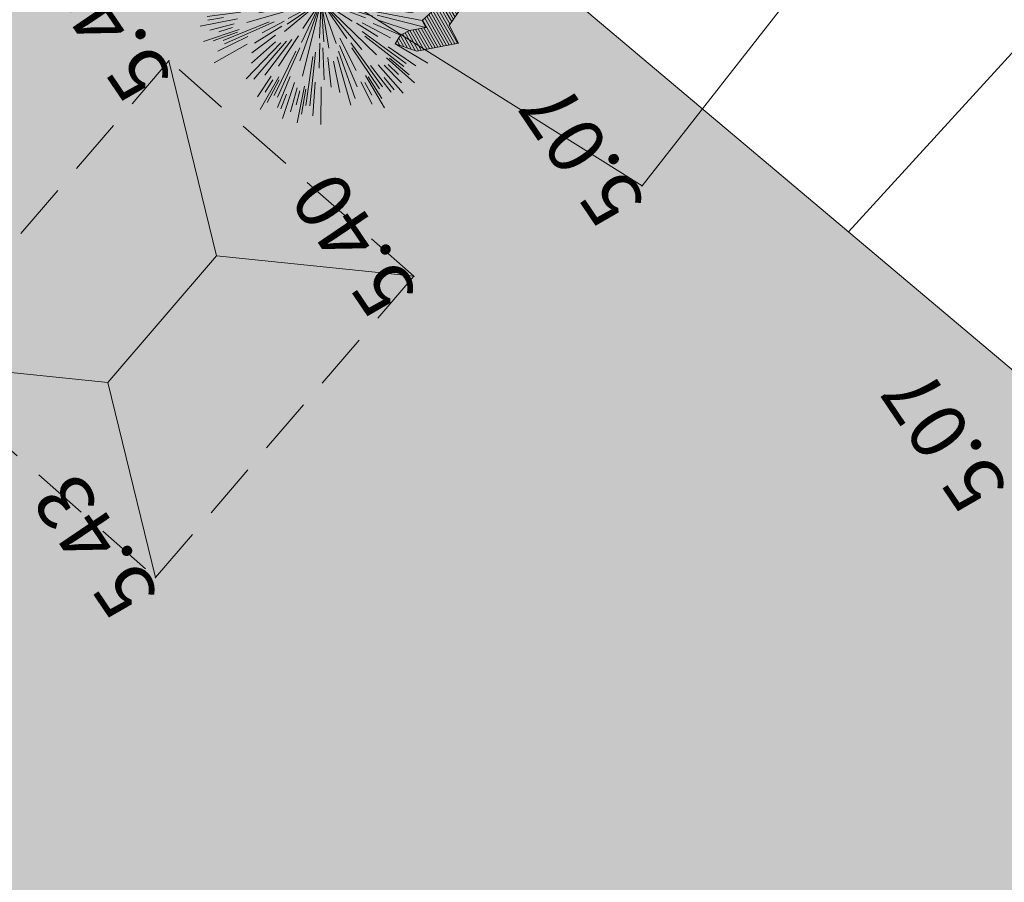
# Model space of a CAD drawing. Units: inches. Extents: x 590 to 1619, y 2872 to 9216.
# Drawn here: x 822 to 835, y 4925 to 4936 of the extents above; entities that cross this region are included whole.
import ezdxf

# ---------------------------------------------------------------- set-up
doc = ezdxf.new("R2010")
doc.units = ezdxf.units.IN
doc.header["$MEASUREMENT"] = 0
doc.linetypes.add('DASHDOTX2', pattern=[50.8, 25.4, -12.7, 0, -12.7])
doc.linetypes.add('DASHED', pattern=[1.13, 0.75, -0.38])
doc.layers.get('0').update_dxf_attribs({"lineweight": 20})
for name, color, linetype, lineweight in [('-caodo', 7, 'Continuous', 20), ('-DIAVAT', 242, 'DASHED', 20), ('-nha', 1, 'Continuous', 20), ('-ranhgioi', 7, 'Continuous', 20), ('-tim', 1, 'DASHDOTX2', 20), ('-y te', 22, 'Continuous', 20)]:
    doc.layers.add(name, color=color, linetype=linetype, lineweight=lineweight)
doc.layers.add('a-cay', color=7, linetype='Continuous', lineweight=20, true_color=0x5dac20)
doc.layers.add('p-bong do', color=7, linetype='Continuous', lineweight=20, true_color=0x161d1d)
doc.styles.get("Standard").update_dxf_attribs({"font": 'VHARIALN_0.TTF'})

# ---------------------------------------------------------------- blocks, each defined once
blk = doc.blocks.new('caybui')
at = {"layer": 'p-bong do'}
h = blk.add_hatch(dxfattribs=at)
h.set_pattern_fill('ANSI31', color=256, scale=0.2, style=0)
h.set_pattern_definition([(45, (0, 0), (-0.0176776695296637, 0.0176776695296637), [])])
h.paths.add_polyline_path([(0.2882545938836655, 1.1065539135622), (0.3415294493315741, 1.0061134272255), (0.4363897417870505, 0.9631327927982308), (0.4988593272864821, 1.03513012593612), (0.6193882602965461, 0.9592413464561103), (0.6382984274532646, 0.8494007554836571), (0.7968302153749393, 0.8278988613747058), (0.7917435499839485, 0.7085538981482387), (0.8533387272618709, 0.5215793275274337), (0.7676853394368665, 0.3931847088970244), (0.692738622892648, 0.2219918859191239), (0.7624217763077468, 0.2109572845511138), (1.101242957054636, 0.3017441569827497), (1.04208441125229, 0.2072835005819797), (1.145878545474261, 0.0855401628650725), (1.140421408927067, -0.0567853567190468), (1.054751761490478, -0.1280823391862214), (1.115396470995619, -0.2761258576065302), (1.009497380349785, -0.3313931575976312), (0.8621057325508446, -0.4072542488574983), (0.8783702597720549, -0.4782234374433756), (0.6322055375203492, -0.4905351917259396), (0.5659239480728587, -0.5568167734894152), (0.8119395544053984, -0.8028324083425102), (0.7005549630848691, -0.7988299266435206), (0.6470192193519324, -0.9495899630710479), (0.5312500265426934, -0.9201521426439284), (0.521033149911091, -1.016026703640817), (0.4164533352013679, -0.9774830951355395), (0.3186379121616483, -1.013595816679297), (0.3185662569012493, -1.104024719446896), (0.2177538317628205, -1.03994705621153), (0.0783603831660003, -0.9502326757647096), (0.025031533674337, -0.9998027654364704), (-0.0433347609359771, -0.8614274375140665), (-0.1087131180102006, -0.7927737142890692), (-0.1985165396472439, -0.7657553455792367), (-0.2091606374855047, -0.9773081963852231), (-0.0353907916185929, -1.329023314806045), (0.1007453610852127, -1.202482401933903), (0.1099902537370393, -1.208432465045944), (0.314181589329998, -1.278260641838479), (0.5184678984270077, -1.228232304042569), (0.7056649920786688, -1.170867000897922), (0.7744657517728123, -1.18836167594902), (0.8399450492977392, -1.003967837519283), (1.038374967349591, -0.7464251186677523), (1.126602748657187, -0.6660582519831391), (1.0917528771169, -0.5139931429333692), (1.101528253346732, -0.5089618489669538), (1.352435259688042, -0.2712608866767585), (1.336859935403529, -0.153503660184569), (1.348722840227347, 0.1558882852479289), (1.2894340826877, 0.2254298955332349), (1.361187000237274, 0.3400004550099351), (1.070808311439412, 0.5006444550220503), (0.99311554593414, 0.7364838845466439), (1.004414142728088, 1.001575160507654), (0.8105147204027412, 1.027874017672415), (0.8013680402944416, 1.081002937168753), (0.4602354630000808, 1.295790658964794), (0.4317108276348082, 1.262915498058708)])
for p, q in [((-0.2252272377954796, 0.7691864497028293), (-0.3185662543401122, 1.104024718515574)), ((0.198516542208381, 0.7657553446479142), (0.2893034039298072, 1.104576564393936)), ((-0.3627337397774681, 0.7030037525109947), (-0.5210331473499537, 1.016026702709496)), ((-0.2475298240315169, 0.7873990717343986), (-0.3186379096005112, 1.013595815747976)), ((-0.1704987548291683, 0.8142666374333201), (-0.2177538292016834, 1.039947055280207)), ((0.2418021499179304, 0.7123262421227992), (0.3415294493315741, 1.0061134272255)), ((0.3451178367249668, 0.7233731867745519), (0.4988593272864821, 1.03513012593612)), ((-0.4539005645783618, 0.660567440558225), (-0.6470192167907955, 0.9495899621397256)), ((-0.4159626860637218, 0.72046859189868), (-0.5312500239815563, 0.920152141712606)), ((-0.3867223969427869, 0.8311739908531308), (-0.4482127049705015, 0.9633337645791472)), ((-0.2948481049388647, 0.692056025378406), (-0.4164533326402308, 0.9774830942042172)), ((-0.1668314010603353, 0.4899949524551629), (-0.3183683592360467, 0.9220815286971626)), ((-0.2046649742405862, 0.8291360326111314), (-0.2363034149166197, 0.9589096847921608)), ((-0.0401636302703992, 0.4870419739745559), (-0.0783603806048632, 0.9502326748333872)), ((-0.0134292921284214, 0.5363892400637269), (-0.0250315311131999, 0.999802764505148)), ((0.1685203394154087, 0.4424038873985411), (0.3453381246654317, 0.9121975274756551)), ((0.3406441357219592, 0.7518177130259573), (0.4385012412676589, 0.9677929719910024)), ((0.415962688624859, 0.72046859189868), (0.5312500265426934, 0.920152141712606)), ((0.4274521690094845, 0.6656385473906994), (0.6193882602965461, 0.9592413464561103)), ((-0.4807710944442079, 0.6709153647534549), (-0.6188825810095298, 0.8636497436091302)), ((-0.4530622828751804, 0.7239398048259318), (-0.5235987626947463, 0.837371704634279)), ((-0.1694513185648248, 0.4420481352135539), (-0.3509851426351815, 0.9100396567955612)), ((-0.06345664768014099, 0.4409709591418506), (-0.1226276695961133, 0.852160373236984)), ((0.0284245139919222, 0.5650349487550557), (0.0433347634971142, 0.8614274365827441)), ((0.2024471133481711, 0.4763852786272765), (0.3776735970750451, 0.8994194814004004)), ((0.4004190484993161, 0.7543333955109119), (0.4633857039734722, 0.8721357360482214)), ((0.4519139776239173, 0.601373992394656), (0.6382984274532646, 0.8494007554836571)), ((0.5264565097168088, 0.7504984550178051), (0.6101650641066954, 0.8698305170983076)), ((0.5535213102120907, 0.5796457580290735), (0.7968302153749393, 0.8278988613747058)), ((-0.5639052328187975, 0.5547980596311392), (-0.8119395518442614, 0.8028324074111877)), ((-0.4959914745995775, 0.5655699488706887), (-0.700554960523732, 0.7988299257121981)), ((-0.2988727904157713, 0.3671448542736471), (-0.6173170777037739, 0.7551703862845898)), ((-0.3113381485454738, 0.4135170015506448), (-0.5900832302868368, 0.7767847068607808)), ((0.0714474265696481, 0.5210193670354784), (0.1087131205713376, 0.7927737133577466)), ((0.2980992121156305, 0.36777323205024), (0.6126247990177947, 0.7589819142594934)), ((0.3409323275554925, 0.3894777251407504), (0.6393617566209286, 0.7367558842524887)), ((0.5581426084972918, 0.6080666775815189), (0.7184806695440784, 0.7827464649453759)), ((-0.1532003410393372, 0.7029109825380147), (-0.0813681918662042, 0.3733320413157344)), ((0.0913402095902711, 0.4213379202410579), (0.1541187214897945, 0.7109252568334341)), ((0.6157202976755798, 0.5918131046928466), (0.712288344046101, 0.6840996276587248)), ((0.6199261350557208, 0.5547895897179842), (0.7917435499839485, 0.7085538981482387)), ((1.2805685e-09, -4.656613e-10), (-0.3732710123294964, 0.6091236178763211)), ((1.2805685e-09, -4.656613e-10), (0.3408809605753049, 0.6278240266256035)), ((0.1083986969897523, 0.3715784344822168), (0.1734779367689043, 0.59466268774122)), ((-0.4712413001107052, 0.2565645091235638), (-0.8783702572109175, 0.4782234365120531)), ((-0.4751223053317517, 0.307133826892823), (-0.7243505746591837, 0.4682427272200586)), ((-0.4154922418529168, 0.3223849758505821), (-0.6322055349592121, 0.4905351907946171)), ((-0.3192191948182881, 0.2897719098255038), (-0.5386199001222849, 0.4889333709143103)), ((1.2805685e-09, -4.656613e-10), (-0.2549137402093038, 0.5267381868325174)), ((1.2805685e-09, -4.656613e-10), (0.0071064730873331, 0.4990907544270158)), ((1.2805685e-09, -4.656613e-10), (0.3287117287982255, 0.484130894765258)), ((0.5321385271381587, 0.484130894765258), (0.2826308993389831, 0.2571329511702061)), ((0.3501636857399717, 0.2754405559971929), (0.6766786115476862, 0.5322788767516613)), ((0.4017088590189816, 0.2783037163317203), (0.7837453507818282, 0.5429784264415503)), ((0.4578120092628525, 0.2798247304745018), (0.8533387272618709, 0.5215793275274337)), ((-0.4418724881252274, 0.2087382576428354), (-0.8621057299897072, 0.4072542479261756)), ((-0.2675969775300473, 0.2796652521938086), (-0.4282539656851442, 0.4475676603615284)), ((1.2805685e-09, -4.656613e-10), (-0.1453658571699634, 0.3954941616393626)), ((1.2805685e-09, -4.656613e-10), (0.1712192903505638, 0.3981586685404181)), ((1.2805685e-09, -4.656613e-10), (0.0688833572203294, 0.3707013302482665)), ((0.5035468207206577, 0.2579011209309101), (0.7676853394368665, 0.3931847088970244)), ((-0.7787485467270017, 0.1895406912080943), (-1.115396468434481, 0.2761258566752076)), ((-0.7904248886043206, 0.2594770472496748), (-1.009497377788648, 0.3313931566663086)), ((-0.8203852706355974, 0.2373229274526238), (-0.948591757682152, 0.2748100571334362)), ((-0.4136203321395442, 0.1655304031446576), (-0.7993062798632309, 0.3198814960196614)), ((1.2805685e-09, -4.656613e-10), (-0.0602192585356534, 0.2968827318400144)), ((0.4869396697031334, 0.1986343907192349), (0.7409186568111183, 0.3022385225631297)), ((0.7624217763077468, 0.2109572845511138), (1.101242957054636, 0.3017441569827497)), ((-0.8056724313646553, 0.1793323936872184), (-1.037118577747605, 0.2308493498712778)), ((-0.5077637273352594, 0.10051722638309), (-0.9577301145764068, 0.185325643979013)), ((-0.6853388668969274, 0.2187800873070955), (-0.3639990899246186, 0.1161990901455283)), ((1.2805685e-09, -4.656613e-10), (-0.3589718566508964, 0.2526706480421126)), ((1.2805685e-09, -4.656613e-10), (-0.2865950529230758, 0.2450054078362882)), ((1.2805685e-09, -4.656613e-10), (-0.2341910109389573, 0.2505348981358111)), ((1.2805685e-09, -4.656613e-10), (0.4357784593012184, 0.2433909908868372)), ((1.2805685e-09, -4.656613e-10), (0.2269983296282589, 0.2005927804857492)), ((1.2805685e-09, -4.656613e-10), (0.3983051053946838, 0.1845434596762061)), ((0.4105594056891279, 0.1315660099498928), (0.692738622892648, 0.2219918859191239)), ((0.7377936257980764, 0.1467562932521105), (1.04208441125229, 0.2072835005819797)), ((0.8927877490641549, 0.2081689299084246), (1.034744340926408, 0.2412685686722398)), ((-0.9131789053790272, 0.0806755349040032), (-1.058377767796627, 0.0935032470151782)), ((-0.7467620812822136, 0.0906820325180888), (-1.054751758929342, 0.1280823382548988)), ((-0.4675505292834714, 0.0742749026976526), (-0.9636099403724074, 0.1510577416047454)), ((1.2805685e-09, -4.656613e-10), (-0.2872175868833437, 0.0962899508886039)), ((1.2805685e-09, -4.656613e-10), (0.3554784114239737, 0.125695921946317)), ((0.3759956758003682, 0.09191318182274699), (0.601731903734617, 0.1470950269140303)), ((0.467393131228164, 0.0752590326592326), (0.9626552035333586, 0.1570271411910653)), ((0.5137852631742135, 0.0628682766109705), (0.9677568286424499, 0.1226347740739584)), ((0.8214152314467353, 0.0809023478068412), (1.057383823557755, 0.1041432283818722)), ((-0.7901859075063841, 0.0373652051202953), (-1.14042140636593, 0.0567853557877243)), ((1.2805685e-09, -4.656613e-10), (-0.5836254677269608, 0.0426072916015983)), ((1.2805685e-09, -4.656613e-10), (-0.4151908793719487, 0.071856539696455)), ((1.2805685e-09, -4.656613e-10), (0.7141519741853699, 0.0187004082836211)), ((0.7990184025838972, 0.0628057457506657), (1.145878545474261, 0.0855401628650725)), ((0.8534813327714799, 0.0303935902193189), (0.9869844680652022, 0.0347640309482813)), ((-0.7990184000227601, -0.0628057466819883), (-1.145878542913123, -0.0855401637963951)), ((-0.8319253734080121, -4.656613e-10), (-1.062500049127265, -4.656613e-10)), ((-0.8214152288855983, -0.0809023487381637), (-1.057383820996619, -0.1041432293131947)), ((-0.853481330210343, -0.0303935911506415), (-0.9869844655040652, -0.0347640318796039)), ((-0.5137852606130764, -0.0628682775422931), (-0.9677568260813132, -0.122634775005281)), ((-0.4673931286670269, -0.0752590335905552), (-0.9626552009722216, -0.1570271421223879)), ((1.2805685e-09, -4.656613e-10), (-0.7141519716242329, -0.0187004092149437)), ((1.2805685e-09, -4.656613e-10), (-0.3983051028335467, -0.1845434606075287)), ((1.2805685e-09, -4.656613e-10), (-0.3554784088628367, -0.1256959228776395)), ((1.2805685e-09, -4.656613e-10), (-0.3408809580141678, -0.6278240275569261)), ((1.2805685e-09, -4.656613e-10), (-0.3394183975178748, -0.2380412141792476)), ((1.2805685e-09, -4.656613e-10), (-0.3340650661848485, -0.0775479408912361)), ((1.2805685e-09, -4.656613e-10), (-0.3287117262370884, -0.4841308956965804)), ((1.2805685e-09, -4.656613e-10), (-0.2698250209214166, -0.3236376224085689)), ((1.2805685e-09, -4.656613e-10), (-0.09987405408173801, -0.3280828390270472)), ((1.2805685e-09, -4.656613e-10), (-0.0393332449020818, -0.4372141091153027)), ((1.2805685e-09, -4.656613e-10), (-0.0071064705261961, -0.4990907553583385)), ((1.2805685e-09, -4.656613e-10), (0.0364405160071328, -0.4129655975848438)), ((1.2805685e-09, -4.656613e-10), (0.0602192610967904, -0.296882732771337)), ((1.2805685e-09, -4.656613e-10), (0.3732710148906335, -0.6091236188076437)), ((1.2805685e-09, -4.656613e-10), (0.2592058388981968, -0.3473596060648561)), ((1.2805685e-09, -4.656613e-10), (0.2341910135000944, -0.2505348990671337)), ((1.2805685e-09, -4.656613e-10), (0.2865950554842129, -0.2450054087676108)), ((1.2805685e-09, -4.656613e-10), (0.3589718592120334, -0.2526706489734352)), ((1.2805685e-09, -4.656613e-10), (0.5836254702880979, -0.0426072925329208)), ((1.2805685e-09, -4.656613e-10), (0.2872175894444808, -0.0962899518199265)), ((0.4675505318446085, -0.0742749036289752), (0.9636099429335444, -0.151057742536068)), ((0.7467620838433504, -0.0906820334494114), (1.054751761490478, -0.1280823391862214)), ((0.7901859100675211, -0.0373652060516179), (1.140421408927067, -0.0567853567190468)), ((0.831925375969149, -4.656613e-10), (1.062500051688402, -4.656613e-10)), ((0.9131789079401642, -0.0806755358353257), (1.058377770357765, -0.0935032479465008)), ((-0.7377936232369393, -0.1467562941834331), (-1.042084408691152, -0.2072835015133023)), ((-0.4105594031279908, -0.1315660108812153), (-0.6927386203315109, -0.2219918868504465)), ((-0.3759956732392311, -0.0919131827540696), (-0.6017319011734799, -0.1470950278453529)), ((0.6853388694580645, -0.2187800882384181), (0.3639990924857557, -0.1161990910768509)), ((0.4136203347006814, -0.1655304040759802), (0.799306282424368, -0.319881496950984)), ((0.5077637298963964, -0.1005172273144126), (0.9577301171375436, -0.1853256449103355)), ((0.8056724339257924, -0.179332394618541), (1.037118580308742, -0.2308493508026004)), ((-0.7624217737466097, -0.2109572854824364), (-1.1012429544935, -0.3017441579140723)), ((-0.5035468181595208, -0.2579011218622327), (-0.7676853368757293, -0.393184709828347)), ((-0.4869396671419965, -0.1986343916505575), (-0.740918654249981, -0.3022385234944522)), ((-0.5321385245770216, -0.4841308956965804), (-0.2826308967778459, -0.2571329521015286)), ((0.4418724906863646, -0.2087382585741579), (0.8621057325508446, -0.4072542488574983)), ((0.4712413026718423, -0.2565645100548863), (0.8783702597720549, -0.4782234374433756)), ((0.7787485492881387, -0.1895406921394169), (1.115396470995619, -0.2761258576065302)), ((0.7904248911654577, -0.2594770481809974), (1.009497380349785, -0.3313931575976312)), ((0.8203852731967343, -0.2373229283839464), (0.9485917602432892, -0.2748100580647588)), ((-0.4578120067017153, -0.2798247314058244), (-0.853338724700734, -0.5215793284587562)), ((-0.4017088564578444, -0.2783037172630429), (-0.7837453482206911, -0.5429784273728729)), ((-0.3501636831788346, -0.2754405569285154), (-0.6766786089865491, -0.5322788776829839)), ((0.2675969800911844, -0.2796652531251311), (0.4282539682462813, -0.4475676612928511)), ((0.3192191973794252, -0.2897719107568264), (0.5386199026834221, -0.4889333718456328)), ((0.4154922444140539, -0.3223849767819047), (0.6322055375203492, -0.4905351917259396)), ((0.4751223078928888, -0.3071338278241455), (0.7243505772203207, -0.4682427281513811)), ((-0.3409323249943554, -0.389477726072073), (-0.6393617540597916, -0.7367558851838112)), ((-0.2980992095544934, -0.3677732329815626), (-0.6126247964566574, -0.7589819151908159)), ((-0.1685203368542716, -0.4424038883298637), (-0.3453381221042946, -0.9121975284069777)), ((-0.1083986944286153, -0.3715784354135394), (-0.1734779342077672, -0.5946626886725426)), ((-0.0913402070291341, -0.4213379211723806), (-0.1541187189286575, -0.7109252577647567)), ((0.0634566502412781, -0.4409709600731732), (0.1226276721572503, -0.8521603741683064)), ((0.1532003436004743, -0.7029109834693374), (0.0813681944273412, -0.373332042247057)), ((0.1694513211259618, -0.4420481361448765), (0.3509851451963186, -0.9100396577268836)), ((0.2988727929769084, -0.3671448552049696), (0.6173170802649111, -0.7551703872159125)), ((0.3113381511066109, -0.4135170024819672), (0.5900832328479737, -0.7767847077921033)), ((-0.202447110787034, -0.476385279558599), (-0.377673594513908, -0.8994194823317228)), ((-0.07144742400851099, -0.5210193679668012), (-0.1087131180102006, -0.7927737142890692)), ((0.0134292946895585, -0.5363892409950495), (0.025031533674337, -0.9998027654364704)), ((0.0401636328315362, -0.4870419749058783), (0.0783603831660003, -0.9502326757647096)), ((0.1668314036214724, -0.4899949533864856), (0.3183683617971837, -0.9220815296284854)), ((-0.5535213076509538, -0.579645758960396), (-0.7968302128138021, -0.8278988623060286)), ((-0.619926132494584, -0.5547895906493068), (-0.7917435474228114, -0.7085538990795613)), ((-0.558142605936155, -0.6080666785128415), (-0.7184806669829416, -0.7827464658766985)), ((-0.6157202951144427, -0.5918131056241692), (-0.7122883414849639, -0.6840996285900474)), ((-0.4519139750627801, -0.6013739933259786), (-0.6382984248921276, -0.8494007564149795)), ((-0.0284245114307851, -0.5650349496863784), (-0.0433347609359771, -0.8614274375140665)), ((0.4959914771607147, -0.5655699498020113), (0.7005549630848691, -0.7988299266435206)), ((0.5639052353799343, -0.5547980605624617), (0.8119395544053984, -0.8028324083425102)), ((-0.4274521664483474, -0.665638548322022), (-0.619388257735409, -0.959241347387433)), ((-0.4159626860637218, -0.7204685928300023), (-0.5312500239815563, -0.9201521426439284)), ((-0.3451178341638297, -0.7233731877058746), (-0.4988593247253448, -1.035130126867443)), ((-0.2418021473567933, -0.712326243054122), (-0.3415294467704371, -1.006113428156822)), ((0.2948481075000018, -0.6920560263097288), (0.4164533352013679, -0.9774830951355395)), ((0.3627337423386052, -0.7030037534423172), (0.521033149911091, -1.016026703640817)), ((0.415962688624859, -0.7204685928300023), (0.5312500265426934, -0.9201521426439284)), ((0.4530622854363175, -0.7239398057572544), (0.5235987652558834, -0.8373717055656014)), ((0.4539005671394989, -0.6605674414895475), (0.6470192193519324, -0.9495899630710479)), ((0.4807710970053451, -0.6709153656847775), (0.6188825835706667, -0.8636497445404527)), ((-0.5264565071556718, -0.7504984559491277), (-0.6101650615455583, -0.8698305180296301)), ((-0.4004190459381789, -0.7543333964422346), (-0.4633857014123352, -0.8721357369795439)), ((-0.3406441331608221, -0.75181771395728), (-0.4385012387065217, -0.9677929729223252)), ((-0.1985165396472439, -0.7657553455792367), (-0.2893034013686702, -1.104576565325259)), ((0.1704987573903054, -0.8142666383646426), (0.2177538317628205, -1.03994705621153)), ((0.2252272403566167, -0.7691864506341517), (0.3185662569012493, -1.104024719446896)), ((0.247529826592654, -0.7873990726657212), (0.3186379121616483, -1.013595816679297)), ((0.2046649768017232, -0.8291360335424542), (0.2363034174777567, -0.9589096857234836)), ((0.3867223995039239, -0.8311739917844532), (0.4482127075316386, -0.9633337655104695))]:
    blk.add_line(p, q)
blk.add_lwpolyline([(0.2882545938836655, 1.1065539135622), (0.3415294493315741, 1.0061134272255), (0.4363897417870505, 0.9631327927982308), (0.4988593272864821, 1.03513012593612), (0.6193882602965461, 0.9592413464561103), (0.6382984274532646, 0.8494007554836571), (0.7968302153749393, 0.8278988613747058), (0.7917435499839485, 0.7085538981482387), (0.8533387272618709, 0.5215793275274337), (0.7676853394368665, 0.3931847088970244), (0.692738622892648, 0.2219918859191239), (0.7624217763077468, 0.2109572845511138), (1.101242957054636, 0.3017441569827497), (1.04208441125229, 0.2072835005819797), (1.145878545474261, 0.0855401628650725), (1.140421408927067, -0.0567853567190468), (1.054751761490478, -0.1280823391862214), (1.115396470995619, -0.2761258576065302), (1.009497380349785, -0.3313931575976312), (0.8621057325508446, -0.4072542488574983), (0.8783702597720549, -0.4782234374433756), (0.6322055375203492, -0.4905351917259396), (0.5659239480728587, -0.5568167734894152), (0.8119395544053984, -0.8028324083425102), (0.7005549630848691, -0.7988299266435206), (0.6470192193519324, -0.9495899630710479), (0.5312500265426934, -0.9201521426439284), (0.521033149911091, -1.016026703640817), (0.4164533352013679, -0.9774830951355395), (0.3186379121616483, -1.013595816679297), (0.3185662569012493, -1.104024719446896), (0.2177538317628205, -1.03994705621153), (0.0783603831660003, -0.9502326757647096), (0.025031533674337, -0.9998027654364704), (-0.0433347609359771, -0.8614274375140665), (-0.1087131180102006, -0.7927737142890692), (-0.1985165396472439, -0.7657553455792367), (-0.1985165396472439, -0.7657553455792367), (-0.2091606374855047, -0.9773081963852231), (-0.0353907916185929, -1.329023314806045), (0.1007453610852127, -1.202482401933903), (0.1099902537370393, -1.208432465045944), (0.314181589329998, -1.278260641838479), (0.5184678984270077, -1.228232304042569), (0.7056649920786688, -1.170867000897922), (0.7056649920786688, -1.170867000897922), (0.7744657517728123, -1.18836167594902), (0.8399450492977392, -1.003967837519283), (1.038374967349591, -0.7464251186677523), (1.126602748657187, -0.6660582519831391), (1.126602748657187, -0.6660582519831391), (1.0917528771169, -0.5139931429333692), (1.101528253346732, -0.5089618489669538), (1.352435259688042, -0.2712608866767585), (1.352435259688042, -0.2712608866767585), (1.336859935403529, -0.153503660184569), (1.348722840227347, 0.1558882852479289), (1.2894340826877, 0.2254298955332349), (1.361187000237274, 0.3400004550099351), (1.070808311439412, 0.5006444550220503), (0.99311554593414, 0.7364838845466439), (1.004414142728088, 1.001575160507654), (0.8105147204027412, 1.027874017672415), (0.8013680402944416, 1.081002937168753), (0.4602354630000808, 1.295790658964794), (0.4317108276348082, 1.262915498058708), (0.4317108276348082, 1.262915498058708), (0.2882545938836655, 1.1065539135622)], close=True)
at = {"flags": 1}
for tag, p in [('ITEM', (0.1779085994930938, 0.0403693960979581)), ('SIZE', (0.1779085994930938, -0.0773007334209979))]:
    blk.add_attdef(tag, p, '', height=0.0425000069662929, dxfattribs=at)

msp = doc.modelspace()

# ---------------------------------------------------------------- hatches: boundary and pattern name
at = {"layer": '-nha', "lineweight": 20}
for color, points in [(11, [(824.708774290823, 4932.906122089282), (824.0809513030464, 4935.488824410493), (820.6601002089511, 4931.501820089845), (823.2735038765102, 4931.23331342683)]), (11, [(827.3221779583811, 4932.637615426269), (824.708774290823, 4932.906122089282), (824.0809513030463, 4935.488824410493), (820.6601002089507, 4931.501820089845), (823.901326864286, 4928.650611105619)]), (16, [(827.3221779583807, 4932.637615426269), (824.0809513030462, 4935.488824410493), (820.6601002089512, 4931.501820089845), (823.2735038765102, 4931.23331342683), (823.9013268642868, 4928.650611105621)]), (16, [(823.2735038765097, 4931.23331342683), (823.9013268642868, 4928.650611105621), (827.3221779583807, 4932.637615426269), (824.7087742908229, 4932.906122089282)])]:
    msp.add_hatch(color=color, dxfattribs=at).paths.add_polyline_path(points)
at = {"layer": '-y te', "lineweight": 20}
h = msp.add_hatch(dxfattribs=at)
h.set_pattern_fill('ANGLE', color=35, scale=8, style=0)
h.set_pattern_definition([(0, (0, 0), (0, 2.2), [1.6, -0.6]), (90, (0, 0), (-2.2, 1e-16), [1.6, -0.6])])
h.paths.add_polyline_path([(865.4611188213775, 4905.940166664911), (799.0047373815721, 4829.520319304635), (755.6074881449658, 4864.717358910814), (824.8858817481292, 4940.121890875685)])
h.paths.add_polyline_path([(802.3563541708143, 4888.937764088307), (816.3937125290552, 4877.353612400662), (810.156092389556, 4869.795034823148), (796.1187340313145, 4881.379186510791)], flags=16)
h.paths.add_polyline_path([(796.0000000000002, 4847), (806.0766060407814, 4858.961378249228), (786.0130057434546, 4875.863527127351), (775.9363997026712, 4863.902148878123)], flags=16)
edge = h.paths.add_edge_path(flags=16)
edge.add_arc((846.7323515120828, 4907.419996205752), 1.500000000001225, -39.53072029206999, 50.4692797079004, ccw=False)
edge.add_line((847.8892766514987, 4906.465258429297), (840.8878662908342, 4897.981140740252))
edge.add_arc((839.7309411514187, 4898.935878516707), 1.500000000000383, 230.4692797079895, 320.46927970791893, ccw=False)
edge.add_arc((839.7309411514195, 4898.935878516708), 1.500000000000986, 140.46927970793, 230.4692797079661, ccw=False)
edge.add_line((838.5740160120037, 4899.890616293163), (845.5754263726687, 4908.374733982206))
edge.add_arc((846.7323515120845, 4907.419996205752), 1.500000000000067, 50.46927970795741, 140.469279707954, ccw=False)
edge = h.paths.add_edge_path(flags=16)
edge.add_arc((836.1252339219354, 4909.363043784579), 2.673149823387218, 0, 360)
edge = h.paths.add_edge_path(flags=16)
edge.add_arc((832.077966412823, 4919.513341374174), 1.499999999998425, -39.53072029207641, 50.46927970797549, ccw=False)
edge.add_line((833.2348915522375, 4918.55860359772), (826.2334811915732, 4910.074485908674))
edge.add_arc((825.0765560521576, 4911.029223685126), 1.499999999999401, 230.4692797077685, 320.469279707978, ccw=False)
edge.add_arc((825.0765560521583, 4911.029223685129), 1.500000000000379, 140.469279707943, 230.469279707885, ccw=False)
edge.add_line((823.919630912743, 4911.983961461583), (830.9210412734075, 4920.468079150627))
edge.add_arc((832.0779664128225, 4919.513341374172), 1.50000000000012, 50.46927970789841, 140.4692797079107, ccw=False)
edge = h.paths.add_edge_path(flags=16)
edge.add_line((802.1183234881627, 4903.396138545563), (828.610966047634, 4881.533421773412))
edge.add_line((808.4832419973187, 4911.108972807679), (802.1183234881627, 4903.396138545563))
edge.add_line((808.4833427224647, 4911.10888968553), (818.4131452689246, 4902.914446258854))
edge.add_line((825.0461469927832, 4897.440573029189), (834.9759852819307, 4889.246172913376))
edge.add_line((826.6374018006744, 4899.368760813929), (825.0461469923822, 4897.440573028704))
edge.add_line((820.0044000772167, 4904.842634044079), (826.6373660583878, 4899.368717503556))
edge.add_line((820.0044000772167, 4904.842634044079), (818.4131452689246, 4902.914446258854))
edge.add_line((828.610966047634, 4881.533421773412), (834.9758509148395, 4889.246283797125))

# ---------------------------------------------------------------- linework, layer by layer
at = {"layer": '-caodo', "extrusion": (-0.0012344608280164, 0.004708299345803, 0.9999881539417028)}
for p in [(824.0809513030463, 4935.488824410493), (830.3405979960227, 4933.833093786407), (827.3221779583811, 4932.637615426269), (823.9013268642866, 4928.650611105621)]:
    msp.add_point(p, dxfattribs=at)
at = {"layer": '-DIAVAT', "lineweight": 20}
msp.add_lwpolyline([(824.0809513030463, 4935.488824410493), (820.6601002089508, 4931.501820089845), (823.9013268642866, 4928.650611105621), (827.3221779583811, 4932.637615426269), (824.0809513030463, 4935.488824410493)], dxfattribs=at)
at = {"layer": '-ranhgioi', "color": 7, "lineweight": 20}
for points in [[(824.8858817481292, 4940.121890875685), (865.4611188213775, 4905.940166664911), (799.0047373815721, 4829.520319304635), (755.6074881449528, 4864.717358910826)], [(824.0809513030463, 4935.488824410493), (824.708774290823, 4932.906122089285), (827.3221779583811, 4932.637615426269)], [(824.708774290823, 4932.906122089285), (823.2735038765096, 4931.23331342683)], [(820.6601002089508, 4931.501820089845), (823.2735038765097, 4931.23331342683), (823.9013268642866, 4928.650611105621)]]:
    msp.add_lwpolyline(points, dxfattribs=at)
at = {"layer": '-ranhgioi', "color": 7}
for points in [[(865.4611188213775, 4905.940166664911), (799.0047373815721, 4829.520319304635), (755.6074881449658, 4864.717358910814), (824.8858817481292, 4940.121890875685), (865.4611188213775, 4905.940166664911)], [(824.8858817481292, 4940.121890875685), (865.4611188213775, 4905.940166664911)]]:
    msp.add_lwpolyline(points, dxfattribs=at)
at = {"layer": '-tim', "linetype": 'DASHDOTX2', "lineweight": 20, "ltscale": 0.2}
msp.add_lwpolyline([(850.0616856953333, 4951.825071396132), (833.0715432191491, 4933.226058760642)], dxfattribs=at)
at = {"extrusion": (-0.0012344608280164, 0.004708299345803, 0.9999881539417028)}
for p, q in [((844.6468609232406, 4952.12596317172), (830.3406710761037, 4933.832815055087)), ((830.3406710761037, 4933.832815055087), (823.2136846671959, 4938.308262699855))]:
    msp.add_line(p, q, dxfattribs=at)

# ---------------------------------------------------------------- block references
at = {"layer": 'a-cay', "lineweight": 20, "xscale": 1.428840000045916, "yscale": 1.42884000003346, "rotation": 74.58358796150051}
for p in [(826.0920202398227, 4936.276338035332), (837.0408048023044, 4926.924662472798)]:
    msp.add_blockref('caybui', p, dxfattribs=at)

# ---------------------------------------------------------------- texts
at = {"layer": '-caodo'}
for s, p in [('5.42', (824.1498282094565, 4935.286426585258)), ('5.07', (830.4090461741879, 4933.632331153535)), ('5.40', (827.3910349899716, 4932.435293404655)), ('5.07', (835.2025366894525, 4929.854928395378)), ('5.43', (823.9702189545658, 4928.448155368303))]:
    msp.add_text(s, height=0.75, rotation=124.0619434767291, dxfattribs=at).set_placement(p)

doc.saveas('drawing.dxf')
